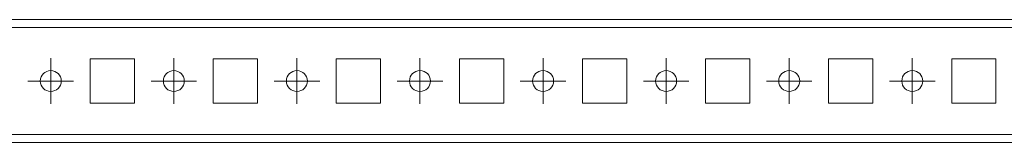
# Model space of a CAD drawing. Units: millimetres. Extents: x 23601 to 25198, y 40944 to 41437.
# Drawn here: x 23805 to 24005, y 40944 to 40969 of the extents above; entities that cross this region are included whole.
import ezdxf

# ---------------------------------------------------------------- set-up
doc = ezdxf.new("R2010")
doc.units = ezdxf.units.MM

# ---------------------------------------------------------------- blocks, each defined once
blk = doc.blocks.new('SW_CENTERMARKSYMBOL_219')
at = {"color": 0, "linetype": 'Continuous', "lineweight": 0}
for p, q in [((0, 0.5), (0, 0.92)), ((0, 0), (0, 0.5)), ((-0.5, 0), (-0.92, 0)), ((0, 0), (-0.5, 0)), ((0, 0), (0, -0.5)), ((0, 0), (0.5, 0)), ((0.5, 0), (0.92, 0)), ((0, -0.5), (0, -0.92))]:
    blk.add_line(p, q, dxfattribs=at)
blk = doc.blocks.new('SW_CENTERMARKSYMBOL_220')
at = {"color": 0, "linetype": 'Continuous', "lineweight": 0}
for p, q in [((0, 0.5), (0, 0.92)), ((0, 0), (0, 0.5)), ((-0.5, 0), (-0.92, 0)), ((0, 0), (-0.5, 0)), ((0, 0), (0, -0.5)), ((0, 0), (0.5, 0)), ((0.5, 0), (0.92, 0)), ((0, -0.5), (0, -0.92))]:
    blk.add_line(p, q, dxfattribs=at)
blk = doc.blocks.new('SW_CENTERMARKSYMBOL_221')
at = {"color": 0, "linetype": 'Continuous', "lineweight": 0}
for p, q in [((0, 0.5), (0, 0.92)), ((0, 0), (0, 0.5)), ((-0.5, 0), (-0.92, 0)), ((0, 0), (-0.5, 0)), ((0, 0), (0, -0.5)), ((0, 0), (0.5, 0)), ((0.5, 0), (0.92, 0)), ((0, -0.5), (0, -0.92))]:
    blk.add_line(p, q, dxfattribs=at)
blk = doc.blocks.new('SW_CENTERMARKSYMBOL_222')
at = {"color": 0, "linetype": 'Continuous', "lineweight": 0}
for p, q in [((0, 0.5), (0, 0.92)), ((0, 0), (0, 0.5)), ((-0.5, 0), (-0.92, 0)), ((0, 0), (-0.5, 0)), ((0, 0), (0, -0.5)), ((0, 0), (0.5, 0)), ((0.5, 0), (0.92, 0)), ((0, -0.5), (0, -0.92))]:
    blk.add_line(p, q, dxfattribs=at)
blk = doc.blocks.new('SW_CENTERMARKSYMBOL_223')
at = {"color": 0, "linetype": 'Continuous', "lineweight": 0}
for p, q in [((0, 0.5), (0, 0.92)), ((0, 0), (0, 0.5)), ((-0.5, 0), (-0.92, 0)), ((0, 0), (-0.5, 0)), ((0, 0), (0, -0.5)), ((0, 0), (0.5, 0)), ((0.5, 0), (0.92, 0)), ((0, -0.5), (0, -0.92))]:
    blk.add_line(p, q, dxfattribs=at)
blk = doc.blocks.new('SW_CENTERMARKSYMBOL_224')
at = {"color": 0, "linetype": 'Continuous', "lineweight": 0}
for p, q in [((0, 0.5), (0, 0.92)), ((0, 0), (0, 0.5)), ((-0.5, 0), (-0.92, 0)), ((0, 0), (-0.5, 0)), ((0, 0), (0, -0.5)), ((0, 0), (0.5, 0)), ((0.5, 0), (0.92, 0)), ((0, -0.5), (0, -0.92))]:
    blk.add_line(p, q, dxfattribs=at)
blk = doc.blocks.new('SW_CENTERMARKSYMBOL_225')
at = {"color": 0, "linetype": 'Continuous', "lineweight": 0}
for p, q in [((0, 0.5), (0, 0.92)), ((0, 0), (0, 0.5)), ((-0.5, 0), (-0.92, 0)), ((0, 0), (-0.5, 0)), ((0, 0), (0, -0.5)), ((0, 0), (0.5, 0)), ((0.5, 0), (0.92, 0)), ((0, -0.5), (0, -0.92))]:
    blk.add_line(p, q, dxfattribs=at)
blk = doc.blocks.new('SW_CENTERMARKSYMBOL_226')
at = {"color": 0, "linetype": 'Continuous', "lineweight": 0}
for p, q in [((0, 0.5), (0, 0.92)), ((0, 0), (0, 0.5)), ((-0.5, 0), (-0.92, 0)), ((0, 0), (-0.5, 0)), ((0, 0), (0, -0.5)), ((0, 0), (0.5, 0)), ((0.5, 0), (0.92, 0)), ((0, -0.5), (0, -0.92))]:
    blk.add_line(p, q, dxfattribs=at)
blk = doc.blocks.new('SW_CENTERMARKSYMBOL_459')
at = {"color": 0, "linetype": 'Continuous', "lineweight": 0}
for p, q in [((0, 0.5), (0, 0.925)), ((0, 0), (0, 0.5)), ((-0.5, 0), (-0.925, 0)), ((0, 0), (-0.5, 0)), ((0, 0), (0, -0.5)), ((0, 0), (0.5, 0)), ((0.5, 0), (0.925, 0)), ((0, -0.5), (0, -0.925))]:
    blk.add_line(p, q, dxfattribs=at)
blk = doc.blocks.new('SW_CENTERMARKSYMBOL_460')
at = {"color": 0, "linetype": 'Continuous', "lineweight": 0}
for p, q in [((0, 0.5), (0, 0.925)), ((0, 0), (0, 0.5)), ((-0.5, 0), (-0.925, 0)), ((0, 0), (-0.5, 0)), ((0, 0), (0, -0.5)), ((0, 0), (0.5, 0)), ((0.5, 0), (0.925, 0)), ((0, -0.5), (0, -0.925))]:
    blk.add_line(p, q, dxfattribs=at)
blk = doc.blocks.new('SW_CENTERMARKSYMBOL_461')
at = {"color": 0, "linetype": 'Continuous', "lineweight": 0}
for p, q in [((0, 0.5), (0, 0.925)), ((0, 0), (0, 0.5)), ((-0.5, 0), (-0.925, 0)), ((0, 0), (-0.5, 0)), ((0, 0), (0, -0.5)), ((0, 0), (0.5, 0)), ((0.5, 0), (0.925, 0)), ((0, -0.5), (0, -0.925))]:
    blk.add_line(p, q, dxfattribs=at)
blk = doc.blocks.new('SW_CENTERMARKSYMBOL_462')
at = {"color": 0, "linetype": 'Continuous', "lineweight": 0}
for p, q in [((0, 0.5), (0, 0.925)), ((0, 0), (0, 0.5)), ((-0.5, 0), (-0.925, 0)), ((0, 0), (-0.5, 0)), ((0, 0), (0, -0.5)), ((0, 0), (0.5, 0)), ((0.5, 0), (0.925, 0)), ((0, -0.5), (0, -0.925))]:
    blk.add_line(p, q, dxfattribs=at)
blk = doc.blocks.new('SW_CENTERMARKSYMBOL_463')
at = {"color": 0, "linetype": 'Continuous', "lineweight": 0}
for p, q in [((0, 0.5), (0, 0.925)), ((0, 0), (0, 0.5)), ((-0.5, 0), (-0.925, 0)), ((0, 0), (-0.5, 0)), ((0, 0), (0, -0.5)), ((0, 0), (0.5, 0)), ((0.5, 0), (0.925, 0)), ((0, -0.5), (0, -0.925))]:
    blk.add_line(p, q, dxfattribs=at)
blk = doc.blocks.new('SW_CENTERMARKSYMBOL_464')
at = {"color": 0, "linetype": 'Continuous', "lineweight": 0}
for p, q in [((0, 0.5), (0, 0.925)), ((0, 0), (0, 0.5)), ((-0.5, 0), (-0.925, 0)), ((0, 0), (-0.5, 0)), ((0, 0), (0, -0.5)), ((0, 0), (0.5, 0)), ((0.5, 0), (0.925, 0)), ((0, -0.5), (0, -0.925))]:
    blk.add_line(p, q, dxfattribs=at)
blk = doc.blocks.new('SW_CENTERMARKSYMBOL_465')
at = {"color": 0, "linetype": 'Continuous', "lineweight": 0}
for p, q in [((0, 0.5), (0, 0.925)), ((0, 0), (0, 0.5)), ((-0.5, 0), (-0.925, 0)), ((0, 0), (-0.5, 0)), ((0, 0), (0, -0.5)), ((0, 0), (0.5, 0)), ((0.5, 0), (0.925, 0)), ((0, -0.5), (0, -0.925))]:
    blk.add_line(p, q, dxfattribs=at)
blk = doc.blocks.new('SW_CENTERMARKSYMBOL_466')
at = {"color": 0, "linetype": 'Continuous', "lineweight": 0}
for p, q in [((0, 0.5), (0, 0.925)), ((0, 0), (0, 0.5)), ((-0.5, 0), (-0.925, 0)), ((0, 0), (-0.5, 0)), ((0, 0), (0, -0.5)), ((0, 0), (0.5, 0)), ((0.5, 0), (0.925, 0)), ((0, -0.5), (0, -0.925))]:
    blk.add_line(p, q, dxfattribs=at)

msp = doc.modelspace()

# ---------------------------------------------------------------- linework, layer by layer
at = {"color": 7, "linetype": 'Continuous', "lineweight": 15}
for p, q in [((24897.57, 40969.02), (23600.57, 40969.02)), ((23600.57, 40967.42), (24897.57, 40967.42)), ((23819.57, 40961.01), (23828.57, 40961.01)), ((23819.57, 40952.01), (23819.57, 40961.01)), ((23819.57, 40961.01), (23828.57, 40961.01)), ((23819.57, 40952.01), (23819.57, 40961.01)), ((23828.57, 40961.01), (23828.57, 40952.01)), ((23828.57, 40961.01), (23828.57, 40952.01)), ((23844.57, 40961.01), (23853.57, 40961.01)), ((23844.57, 40952.01), (23844.57, 40961.01)), ((23844.57, 40961.01), (23853.57, 40961.01)), ((23844.57, 40952.01), (23844.57, 40961.01)), ((23853.57, 40961.01), (23853.57, 40952.01)), ((23853.57, 40961.01), (23853.57, 40952.01)), ((23869.57, 40961.01), (23878.57, 40961.01)), ((23869.57, 40952.01), (23869.57, 40961.01)), ((23869.57, 40961.01), (23878.57, 40961.01)), ((23869.57, 40952.01), (23869.57, 40961.01)), ((23878.57, 40961.01), (23878.57, 40952.01)), ((23878.57, 40961.01), (23878.57, 40952.01)), ((23894.57, 40961.01), (23903.57, 40961.01)), ((23894.57, 40952.01), (23894.57, 40961.01)), ((23894.57, 40961.01), (23903.57, 40961.01)), ((23894.57, 40952.01), (23894.57, 40961.01)), ((23903.57, 40961.01), (23903.57, 40952.01)), ((23903.57, 40961.01), (23903.57, 40952.01)), ((23919.57, 40961.01), (23928.57, 40961.01)), ((23919.57, 40952.01), (23919.57, 40961.01)), ((23919.57, 40961.01), (23928.57, 40961.01)), ((23919.57, 40952.01), (23919.57, 40961.01)), ((23928.57, 40961.01), (23928.57, 40952.01)), ((23928.57, 40961.01), (23928.57, 40952.01)), ((23944.57, 40961.01), (23953.57, 40961.01)), ((23944.57, 40952.01), (23944.57, 40961.01)), ((23944.57, 40961.01), (23953.57, 40961.01)), ((23944.57, 40952.01), (23944.57, 40961.01)), ((23953.57, 40961.01), (23953.57, 40952.01)), ((23953.57, 40961.01), (23953.57, 40952.01)), ((23969.57, 40961.01), (23978.57, 40961.01)), ((23969.57, 40952.01), (23969.57, 40961.01)), ((23969.57, 40961.01), (23978.57, 40961.01)), ((23969.57, 40952.01), (23969.57, 40961.01)), ((23978.57, 40961.01), (23978.57, 40952.01)), ((23978.57, 40961.01), (23978.57, 40952.01)), ((23994.57, 40961.01), (24003.57, 40961.01)), ((23994.57, 40952.01), (23994.57, 40961.01)), ((23994.57, 40961.01), (24003.57, 40961.01)), ((23994.57, 40952.01), (23994.57, 40961.01)), ((24003.57, 40961.01), (24003.57, 40952.01)), ((24003.57, 40961.01), (24003.57, 40952.01)), ((23828.57, 40952.01), (23819.57, 40952.01)), ((23828.57, 40952.01), (23819.57, 40952.01)), ((23853.57, 40952.01), (23844.57, 40952.01)), ((23853.57, 40952.01), (23844.57, 40952.01)), ((23878.57, 40952.01), (23869.57, 40952.01)), ((23878.57, 40952.01), (23869.57, 40952.01)), ((23903.57, 40952.01), (23894.57, 40952.01)), ((23903.57, 40952.01), (23894.57, 40952.01)), ((23928.57, 40952.01), (23919.57, 40952.01)), ((23928.57, 40952.01), (23919.57, 40952.01)), ((23953.57, 40952.01), (23944.57, 40952.01)), ((23953.57, 40952.01), (23944.57, 40952.01)), ((23978.57, 40952.01), (23969.57, 40952.01)), ((23978.57, 40952.01), (23969.57, 40952.01)), ((24003.57, 40952.01), (23994.57, 40952.01)), ((24003.57, 40952.01), (23994.57, 40952.01)), ((23624.57, 40944.01), (24873.57, 40944.01)), ((23624.57, 40944.01), (24873.57, 40944.01))]:
    msp.add_line(p, q, dxfattribs=at)
for centre in [(23811.57, 40956.51), (23811.57, 40956.51), (23836.57, 40956.51), (23836.57, 40956.51), (23861.57, 40956.51), (23861.57, 40956.51), (23886.57, 40956.51), (23886.57, 40956.51), (23911.57, 40956.51), (23911.57, 40956.51), (23936.57, 40956.51), (23936.57, 40956.51), (23961.57, 40956.51), (23961.57, 40956.51), (23986.57, 40956.51), (23986.57, 40956.51)]:
    msp.add_circle(centre, 2.13, dxfattribs=at)
msp.add_open_spline([(23624.57, 40945.61), (24007.57, 40945.61), (24490.57, 40945.61), (24873.57, 40945.61)], degree=3, dxfattribs=at)

# ---------------------------------------------------------------- block references
at = {"color": 7, "linetype": 'Continuous', "lineweight": 0, "xscale": 5, "yscale": 5, "zscale": 5}
for name, p in [('SW_CENTERMARKSYMBOL_466', (23811.57, 40956.51)), ('SW_CENTERMARKSYMBOL_226', (23811.57, 40956.51)), ('SW_CENTERMARKSYMBOL_465', (23836.57, 40956.51)), ('SW_CENTERMARKSYMBOL_225', (23836.57, 40956.51)), ('SW_CENTERMARKSYMBOL_464', (23861.57, 40956.51)), ('SW_CENTERMARKSYMBOL_224', (23861.57, 40956.51)), ('SW_CENTERMARKSYMBOL_463', (23886.57, 40956.51)), ('SW_CENTERMARKSYMBOL_223', (23886.57, 40956.51)), ('SW_CENTERMARKSYMBOL_462', (23911.57, 40956.51)), ('SW_CENTERMARKSYMBOL_222', (23911.57, 40956.51)), ('SW_CENTERMARKSYMBOL_461', (23936.57, 40956.51)), ('SW_CENTERMARKSYMBOL_221', (23936.57, 40956.51)), ('SW_CENTERMARKSYMBOL_460', (23961.57, 40956.51)), ('SW_CENTERMARKSYMBOL_220', (23961.57, 40956.51)), ('SW_CENTERMARKSYMBOL_459', (23986.57, 40956.51)), ('SW_CENTERMARKSYMBOL_219', (23986.57, 40956.51))]:
    msp.add_blockref(name, p, dxfattribs=at)

doc.saveas('drawing.dxf')
